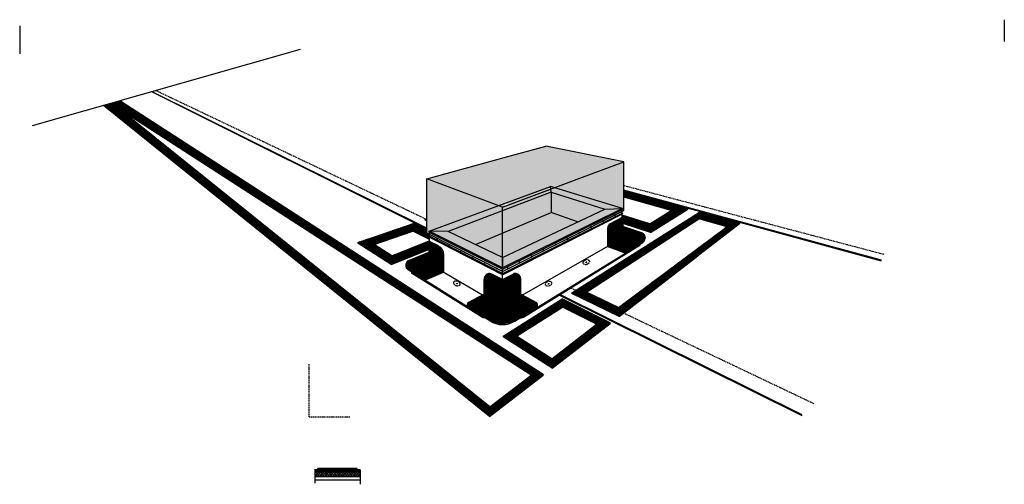
# Model space of a CAD drawing. Units: inches. Extents: x -58 to 147, y -13 to 84.
import ezdxf

# ---------------------------------------------------------------- set-up
doc = ezdxf.new("R2010")
doc.units = ezdxf.units.IN
doc.header["$MEASUREMENT"] = 0
doc.linetypes.add('HIDDEN', pattern=[0.375, 0.25, -0.125])
doc.layers.get('Defpoints').update_dxf_attribs({"color": 248})
for name, color, linetype in [('hidden', 250, 'HIDDEN'), ('object', 7, 'Continuous'), ('texture', 252, 'Continuous')]:
    doc.layers.add(name, color=color, linetype=linetype)
pattern_1 = [(45, (-90.46411, 26.20323), (-0.08838835, 0.08838835), [])]

msp = doc.modelspace()

# ---------------------------------------------------------------- hatches: boundary and pattern name
h = msp.add_hatch()
h.set_pattern_fill('ANSI31', color=256, style=0)
h.set_pattern_definition(pattern_1)
h.paths.add_polyline_path([(3.94, -9.65), (5.44, -9.65), (5.44, -9.52), (3.94, -9.52)])
h = msp.add_hatch()
h.set_pattern_fill('ANSI31', color=256, style=0)
h.set_pattern_definition(pattern_1)
h.paths.add_polyline_path([(12.28, -9.65), (10.78, -9.65), (10.78, -9.52), (12.28, -9.52)])
at = {"layer": 'object'}
h = msp.add_hatch(dxfattribs=at)
h.set_pattern_fill('ANSI31', color=9, scale=1.56)
h.paths.add_polyline_path([(-37.39, 67.32), (-40.76, 66.36), (39.85, 1.61), (51.07, 10.24)])
h.paths.add_polyline_path([(-37.15, 65.38), (48.56, 10.07), (39.95, 3.45)], flags=16)
h = msp.add_hatch(dxfattribs=at)
h.set_pattern_fill('ANSI31', color=9, scale=1.56)
h.paths.add_polyline_path([(81.29, 44.87), (67.95, 48.53), (67.95, 47.26), (77.82, 44.46), (73.35, 41.65), (67.57, 43.47), (67.57, 43.11), (67.65, 43.09, -0.303334), (67.72, 43), (67.72, 41.86), (73.5, 39.97)])
h.paths.add_polyline_path([(83.73, 44.09), (57.87, 27.77), (67.76, 23.07), (92.12, 41.79)])
h.paths.add_polyline_path([(89.42, 41.08), (66.8, 24.22), (60.15, 27.43), (83.62, 42.72)], flags=16)
h.paths.add_polyline_path([(55.06, 25.99), (42.74, 18.22), (52.93, 11.67), (65.04, 20.98)])
h.paths.add_polyline_path([(62.23, 20.71), (52.85, 13.5), (45.53, 18.2), (55.14, 24.27)], flags=16)
h.paths.add_polyline_path([(57.87, 27.77), (57.07, 27.26), (66.98, 22.47), (67.76, 23.07)])
h.paths.add_polyline_path([(23.86, 40.16), (27.35, 38.41), (27.35, 38.87), (27.27, 38.91), (27.35, 39.07), (27.35, 39.4), (26.77, 39.7), (26.77, 40.38), (23.97, 41.78), (12.35, 37.78), (19.29, 33.32), (27.2, 36.48), (27.2, 38, -0.293825), (27.27, 38.12), (19.45, 35), (15.77, 37.37)])
at = {"layer": 'texture'}
h = msp.add_hatch(dxfattribs=at)
h.set_pattern_fill('AR-SAND', color=256, scale=0.25)
h.paths.add_polyline_path([(67.95, 54.64), (51.64, 57.92), (26.77, 51.08), (41.73, 45.47), (43.11, 45.97), (43.92, 45.68)])
h.paths.add_polyline_path([(26.77, 51.08), (26.77, 39.7), (27.35, 39.4), (27.35, 39.84), (27.28, 39.88), (27.28, 40.15), (41.73, 45.47)])
h.paths.add_polyline_path([(67.95, 54.64), (43.92, 45.68), (58.45, 40.37), (58.45, 40.09), (58.39, 40.06), (58.39, 39.69), (67.95, 44.48)])
h.paths.add_polyline_path([(43.92, 45.68), (43.13, 45.38), (43.16, 44.61), (54.5, 40.32), (58.45, 40.37)])
h.paths.add_polyline_path([(43.13, 45.38), (42.54, 45.16), (42.54, 44.37), (43.16, 44.61)])
h.paths.add_polyline_path([(43.11, 45.97), (41.73, 45.47), (42.54, 45.16), (43.13, 45.38)])
h.paths.add_polyline_path([(42.54, 45.16), (41.73, 45.47), (27.28, 40.15), (31.24, 40.07), (42.54, 44.37)])
h.paths.add_polyline_path([(31.24, 40.07), (27.28, 40.15), (42.54, 32.51), (42.54, 34.66)])
h.paths.add_polyline_path([(42.54, 39.71), (36.96, 37.33), (42.54, 34.66)], flags=17)
h.paths.add_polyline_path([(42.54, 39.71), (42.54, 44.37), (31.24, 40.07), (36.96, 37.33)])
h.paths.add_polyline_path([(43.16, 44.61), (43.12, 39.96), (48.72, 37.58), (54.5, 40.32)])
h.paths.add_polyline_path([(43.16, 44.61), (42.54, 44.37), (42.54, 39.71), (43.12, 39.96)])
h.paths.add_polyline_path([(43.12, 39.96), (42.54, 39.71), (42.54, 34.66), (48.72, 37.58)], flags=17)
h.paths.add_polyline_path([(58.45, 40.37), (54.5, 40.32), (48.72, 37.58), (42.54, 34.66), (42.54, 32.51)], flags=17)
edge = h.paths.add_edge_path()
edge.add_ellipse((28.92, 38.53), major_axis=(0, -0.0895), ratio=0.651415, start_angle=131.4104, end_angle=192.2468, ccw=False)
edge.add_line((28.97, 38.59), (31.37, 37.38))
edge.add_ellipse((31.4, 37.29), major_axis=(0, -0.0895), ratio=0.615148, start_angle=178.469, end_angle=201.4848)
edge.add_ellipse((31.4, 37.29), major_axis=(0, -0.0895), ratio=0.615148, start_angle=124.0729, end_angle=178.469)
edge.add_ellipse((31.42, 37.3), major_axis=(0, -0.0895), ratio=0.651415, start_angle=108.0557, end_angle=201.2589, ccw=False)
edge.add_line((31.47, 37.33), (33.85, 36.13))
edge.add_ellipse((33.89, 36.06), major_axis=(0, -0.0895), ratio=0.615148, start_angle=178.469, end_angle=222.2773, ccw=False)
edge.add_ellipse((33.89, 36.06), major_axis=(0, -0.0895), ratio=0.615148, start_angle=103.2804, end_angle=178.469)
edge.add_ellipse((33.91, 36.07), major_axis=(0, -0.0895), ratio=0.651415, start_angle=90.4687, end_angle=201.2589, ccw=False)
edge.add_line((33.97, 36.07), (36.34, 34.87))
edge.add_ellipse((36.39, 34.83), major_axis=(0, -0.0895), ratio=0.615148, start_angle=178.469, end_angle=239.2016, ccw=False)
edge.add_ellipse((36.39, 34.83), major_axis=(0, -0.0895), ratio=0.615148, start_angle=86.3561, end_angle=178.469)
edge.add_ellipse((36.41, 34.83), major_axis=(0, -0.0895), ratio=0.651415, start_angle=74.5946, end_angle=201.2589, ccw=False)
edge.add_line((36.46, 34.81), (38.83, 33.62))
edge.add_ellipse((38.88, 33.6), major_axis=(0, -0.0895), ratio=0.615148, start_angle=178.469, end_angle=254.9594, ccw=False)
edge.add_ellipse((38.9, 33.6), major_axis=(0, -0.0895), ratio=0.651415, start_angle=58.937, end_angle=201.2589, ccw=False)
edge.add_line((38.95, 33.56), (41.32, 32.36))
edge.add_ellipse((41.37, 32.37), major_axis=(0, -0.0895), ratio=0.615148, start_angle=178.469, end_angle=270.8895, ccw=False)
edge.add_ellipse((41.4, 32.37), major_axis=(0, -0.0895), ratio=0.651415, start_angle=42.1936, end_angle=201.2589, ccw=False)
edge.add_line((41.44, 32.31), (42.54, 31.75))
edge.add_line((42.54, 31.75), (42.54, 32.19))
edge.add_line((42.54, 32.19), (27.35, 39.84))
edge.add_line((27.35, 39.84), (27.35, 39.4))
edge.add_line((27.35, 39.4), (28.91, 38.62))
h.paths.add_polyline_path([(27.28, 40.15), (27.28, 39.88), (42.54, 32.19), (42.54, 32.51)])
edge = h.paths.add_edge_path()
edge.add_ellipse((46.17, 33.6), major_axis=(0, -0.0895), ratio=0.651415, start_angle=158.7411, end_angle=307.888, ccw=False)
edge.add_ellipse((46.19, 33.6), major_axis=(0, -0.0895), ratio=0.615148, start_angle=98.1967, end_angle=181.531, ccw=False)
edge.add_line((46.25, 33.61), (48.61, 34.79))
edge.add_ellipse((48.67, 34.83), major_axis=(0, -0.0895), ratio=0.651415, start_angle=158.7411, end_angle=296.5231, ccw=False)
edge.add_ellipse((48.69, 34.83), major_axis=(0, -0.0895), ratio=0.615148, start_angle=109.2937, end_angle=181.531, ccw=False)
edge.add_line((48.74, 34.86), (51.1, 36.04))
edge.add_ellipse((51.16, 36.07), major_axis=(0, -0.0895), ratio=0.651415, start_angle=158.7411, end_angle=285.4889, ccw=False)
edge.add_ellipse((51.18, 36.06), major_axis=(0, -0.0895), ratio=0.615148, start_angle=120.4741, end_angle=181.531, ccw=False)
edge.add_line((51.23, 36.11), (53.6, 37.29))
edge.add_ellipse((53.65, 37.3), major_axis=(0, -0.0895), ratio=0.651415, start_angle=158.7411, end_angle=274.3564, ccw=False)
edge.add_ellipse((53.68, 37.29), major_axis=(0, -0.0895), ratio=0.615148, start_angle=132.2077, end_angle=181.531, ccw=False)
edge.add_line((53.72, 37.35), (56.07, 38.53))
edge.add_ellipse((56.13, 38.54), major_axis=(0, -0.0895), ratio=0.651415, start_angle=158.7411, end_angle=273.9203, ccw=False)
edge.add_ellipse((56.15, 38.53), major_axis=(0, -0.0895), ratio=0.615148, start_angle=132.6784, end_angle=181.531, ccw=False)
edge.add_line((56.19, 38.59), (58.39, 39.69))
edge.add_line((58.39, 39.69), (58.39, 40.06))
edge.add_line((58.39, 40.06), (42.54, 32.19))
edge.add_line((42.54, 32.19), (42.54, 31.75))
edge.add_line((42.54, 31.75), (43.64, 32.3))
edge.add_ellipse((43.68, 32.37), major_axis=(0, -0.0895), ratio=0.651415, start_angle=158.7411, end_angle=320.1475, ccw=False)
edge.add_ellipse((43.7, 32.37), major_axis=(0, -0.0895), ratio=0.615148, start_angle=86.7453, end_angle=181.531, ccw=False)
edge.add_line((43.75, 32.36), (46.12, 33.55))
h.paths.add_polyline_path([(58.39, 40.06), (58.45, 40.09), (58.45, 40.37), (42.54, 32.51), (42.54, 32.19)])
h = msp.add_hatch(dxfattribs=at)
h.set_pattern_fill('ANSI36', color=256, scale=0.3)
h.paths.add_polyline_path([(67.72, 43, 0.303334), (67.65, 43.09), (67.57, 43.11), (67.57, 42.99), (67.57, 42.85), (67.66, 42.9, 0.25702), (67.72, 42.98)])
h.paths.add_polyline_path([(67.57, 42.85), (67.57, 42.99), (65.09, 41.71, 0.280409), (64.55, 40.82), (64.55, 36.99), (64.75, 37.11), (64.75, 40.78, -0.280038), (65.29, 41.67)])
h.paths.add_polyline_path([(64.82, 36.96, -0.295693), (64.75, 37.07), (64.75, 37.11), (64.55, 36.99), (64.55, 36.96, 0.295693), (64.62, 36.85), (68.17, 35.53), (68.17, 35.71)], flags=17)
h.paths.add_polyline_path([(71.25, 37.42), (71.06, 37.48), (68.17, 35.71), (68.17, 35.53)])
h.paths.add_polyline_path([(71.88, 37.81, 0.259811), (72.36, 38.66), (72.36, 38.83, -0.260912), (71.88, 37.98), (71.06, 37.48), (71.25, 37.42)])
h.paths.add_polyline_path([(71.25, 37.24), (71.25, 37.42), (68.17, 35.53), (49.68, 24.15), (46.29, 22.08, 0.146769), (46.93, 22.22)])
h.paths.add_polyline_path([(35.46, 24.18), (23.56, 31.64), (23.56, 31.41), (38.17, 22.26, 0.162755), (38.78, 22.11)])
h.paths.add_polyline_path([(30.18, 31.61), (29.98, 31.72), (26.35, 30.09), (26.35, 29.89)])
h.paths.add_polyline_path([(23.75, 31.72), (23.56, 31.64), (26.35, 29.89), (26.35, 30.09)])
h.paths.add_polyline_path([(22.85, 32.28, -0.231921), (22.39, 33.03, 0.283246), (22.85, 32.08), (23.56, 31.64), (23.75, 31.72)])
h.paths.add_polyline_path([(30.29, 35.27, 0.280409), (29.21, 37.05), (27.35, 38.01), (27.35, 37.86), (29.01, 37, -0.280409), (30.09, 35.22), (30.09, 31.85, -0.295693), (30.02, 31.74), (29.98, 31.72), (30.18, 31.61), (30.22, 31.62, 0.295693), (30.29, 31.74)])
h.paths.add_polyline_path([(27.35, 38.15), (27.28, 38.13, 0.287688), (27.2, 38.02), (27.2, 38, 0.257403), (27.27, 37.9), (27.35, 37.86), (27.35, 38.01)])
h = msp.add_hatch(dxfattribs=at)
h.set_pattern_fill('ANSI31', color=256, scale=0.75)
h.paths.add_polyline_path([(71.06, 37.48), (67.57, 38.71), (64.75, 37.11), (64.75, 37.07, 0.295693), (64.82, 36.96), (68.17, 35.71)])
edge = h.paths.add_edge_path(flags=0)
edge.add_ellipse((67.12, 37.73), major_axis=(0.493, 0.239), ratio=0.726299, start_angle=0, end_angle=360)
h.paths.add_polyline_path([(67.04, 37.73, -1), (67.2, 37.73, -1)], flags=0)
edge = h.paths.add_edge_path(flags=0)
edge.add_ellipse((67.12, 37.73), major_axis=(0.493, 0.239), ratio=0.726299, start_angle=0, end_angle=360)
h.paths.add_polyline_path([(67.72, 40.93), (67.72, 38.8), (70.07, 40.14)], flags=17)
h.paths.add_polyline_path([(71.67, 39.61), (70.07, 40.14), (70.07, 39.97), (67.76, 38.65), (71.06, 37.48), (71.88, 37.98, 0.237201), (72.35, 38.75, 0.299903)])
h.paths.add_polyline_path([(67.76, 38.65), (67.57, 38.71), (64.76, 37.11, 0.413597), (64.84, 36.95), (68.17, 35.71), (71.06, 37.48)], flags=0)
edge = h.paths.add_edge_path(flags=0)
edge.add_ellipse((67.12, 37.73), major_axis=(0.493, 0.239), ratio=0.726299, start_angle=0, end_angle=360)
h.paths.add_polyline_path([(67.04, 37.73, -1), (67.2, 37.73, -1)], flags=16)
h.paths.add_polyline_path([(67.57, 42.85), (65.29, 41.67, 0.280038), (64.75, 40.78), (64.75, 37.11), (67.57, 38.71)])
h.paths.add_polyline_path([(67.72, 40.93), (67.72, 42.98, -0.25702), (67.66, 42.9), (67.57, 42.85), (67.57, 38.71), (67.72, 38.8)])
h.paths.add_polyline_path([(67.76, 38.65), (67.57, 38.71), (64.76, 37.11, 0.377178), (64.82, 36.96), (68.17, 35.71), (71.06, 37.48)], flags=16)
h.paths.add_polyline_path([(70.07, 39.97), (70.07, 40.14), (67.72, 38.8), (67.72, 38.66), (67.76, 38.65)])
h.paths.add_polyline_path([(67.72, 41.1), (67.72, 40.93), (71.67, 39.61, -0.299903), (72.35, 38.75, 0.347876), (71.67, 39.78)])
h.paths.add_polyline_path([(71.06, 37.48), (67.76, 38.65), (67.72, 38.66), (67.57, 38.71), (64.76, 37.11, 0.377178), (64.82, 36.96), (68.17, 35.71)], flags=17)
h = msp.add_hatch(dxfattribs=at)
h.set_pattern_fill('ANSI31', color=256, scale=0.75)
h.paths.add_polyline_path([(27.2, 33.32), (24.92, 34.63), (27.2, 35.55)], flags=16)
h.paths.add_polyline_path([(29.01, 37), (27.35, 37.86), (27.35, 33.23), (29.98, 31.72), (30.02, 31.74, 0.295693), (30.09, 31.85), (30.09, 35.22, 0.280409)])
h.paths.add_polyline_path([(27.35, 37.86), (27.27, 37.9, -0.257403), (27.2, 38), (27.2, 33.32), (27.33, 33.24), (27.35, 33.25)])
h.paths.add_polyline_path([(27.2, 35.55), (24.92, 34.63), (27.2, 33.32)], flags=17)
h.paths.add_polyline_path([(24.92, 34.44), (24.92, 34.63), (23.01, 33.86, 0.280314), (22.39, 33.03, 0.231921), (22.85, 32.28), (23.75, 31.72), (27.14, 33.16)])
h.paths.add_polyline_path([(24.92, 34.63), (24.92, 34.44), (27.14, 33.16), (27.33, 33.24), (27.2, 33.32)])
h.paths.add_polyline_path([(27.35, 33.23), (27.33, 33.24), (27.14, 33.16), (23.75, 31.72), (26.35, 30.09), (29.98, 31.72)])
h.paths.add_polyline_path([(27.67, 32.28, -1), (27.83, 32.28, -1)], flags=16)
h.paths.add_polyline_path([(22.39, 33.03, -0.333446), (23.01, 34.05), (27.2, 35.75), (27.2, 33.32), (24.92, 34.63), (23.01, 33.86, 0.280314)])
h = msp.add_hatch(dxfattribs=at)
h.set_pattern_fill('ANSI36', color=256, scale=0.3)
h.set_pattern_definition([(45, (-126.62881, -113.517314), (0.019887378, 0.072920387), [0.09375, -0.01875, 0, -0.01875])])
h.paths.add_polyline_path([(44.92, 31.07, -0.361342), (46.22, 30.74, 0.419835), (44.82, 31.2), (42.54, 30.05), (40.33, 31.19, 0.416461), (38.92, 30.73, -0.360411), (40.23, 31.05), (42.54, 29.85)])
h.paths.add_polyline_path([(35.46, 24.41, -0.250328), (35.22, 24.82), (35.22, 24.6, 0.259369), (35.46, 24.18), (38.17, 22.49, 0.160699), (38.78, 22.35)])
h.paths.add_polyline_path([(38.78, 22.35, -0.160699), (38.17, 22.49), (38.78, 22.11, 0.070797), (39.05, 22.18)])
h.paths.add_polyline_path([(39.05, 22.18, -0.070797), (38.78, 22.11), (39.92, 21.4, 0.283494), (45.17, 21.39), (46.29, 22.08, -0.070034), (46.02, 22.15), (45.16, 21.62, -0.283091), (39.92, 21.64)])
h.paths.add_polyline_path([(46.78, 22.38, -0.126776), (46.29, 22.31), (46.02, 22.15, 0.070034), (46.29, 22.08)])
h.paths.add_polyline_path([(49.68, 24.15, 0.261147), (49.92, 24.58), (49.92, 24.79, -0.230636), (49.72, 24.4), (46.29, 22.31, 0.126776), (46.78, 22.38)])
h = msp.add_hatch(dxfattribs=at)
h.set_pattern_fill('ANSI31', color=256, scale=0.75)
h.set_pattern_definition([(45, (-126.62881, -113.51731), (-0.06629126, 0.06629126), [])])
h.paths.add_polyline_path([(46.02, 22.15, -0.034072), (45.9, 22.21), (42.54, 24.21), (39.21, 22.25, -0.043371), (39.05, 22.18), (39.92, 21.64, 0.283091), (45.16, 21.62)])
h.paths.add_polyline_path([(42.54, 24.43), (42.54, 24.43), (42.54, 24.21), (45.9, 22.21, 0.034072), (46.02, 22.15), (46.29, 22.31, -0.103245), (45.9, 22.44)])
h.paths.add_polyline_path([(42.54, 24.21), (42.54, 24.43), (39.21, 22.48, -0.113918), (38.78, 22.35), (39.05, 22.18, 0.043371), (39.21, 22.25)])
h.paths.add_polyline_path([(42.54, 24.43), (38.42, 26.82), (35.49, 25.28, 0.269162), (35.22, 24.85), (35.22, 24.82, 0.250328), (35.46, 24.41), (38.78, 22.35, 0.113918), (39.21, 22.48)])
edge = h.paths.add_edge_path(flags=16)
edge.add_ellipse((39.9, 25.2), major_axis=(0.581, -0.349), ratio=0.726299, start_angle=0, end_angle=360)
h.paths.add_polyline_path([(39.82, 25.2, -1), (39.97, 25.2, -1)], flags=0)
h.paths.add_polyline_path([(49.72, 24.4, 0.230636), (49.92, 24.79), (49.92, 24.82, 0.269244), (49.66, 25.24), (46.71, 26.81), (42.54, 24.43), (42.54, 24.43), (45.9, 22.44, 0.103245), (46.29, 22.31)])
edge = h.paths.add_edge_path(flags=16)
edge.add_ellipse((45.18, 25.2), major_axis=(0.61, 0.296), ratio=0.726299, start_angle=0, end_angle=360)
h.paths.add_polyline_path([(45.1, 25.2, -1), (45.26, 25.2, -1)], flags=0)
edge = h.paths.add_edge_path(flags=16)
edge.add_ellipse((45.18, 25.2), major_axis=(0.61, 0.296), ratio=0.726299, start_angle=0, end_angle=360)
edge = h.paths.add_edge_path(flags=16)
edge.add_ellipse((39.9, 25.2), major_axis=(0.581, -0.349), ratio=0.726299, start_angle=0, end_angle=360)
h.paths.add_polyline_path([(42.54, 29.85), (40.23, 31.05, 0.564608), (38.72, 30.07), (38.72, 26.97), (38.42, 26.82), (42.54, 24.43), (42.54, 24.43)])
h.paths.add_polyline_path([(46.42, 30.08, 0.562503), (44.92, 31.07), (42.54, 29.85), (42.54, 24.43), (46.71, 26.81), (46.42, 26.97)])
h = msp.add_hatch(dxfattribs=at)
h.set_pattern_fill('ANSI36', color=256, scale=0.3)
h.set_pattern_definition([(45, (-13.13405, -16.338156), (0.01988738, 0.072920387), [0.09375, -0.01875, 0, -0.01875])])
h.paths.add_polyline_path([(12.85, -9.81), (12.85, -9.66), (3.37, -9.66), (3.37, -9.81)])
h = msp.add_hatch(dxfattribs=at)
h.set_pattern_fill('AR-SAND', color=256, scale=0.125, style=0)
h.set_pattern_definition([(37.5, (19.28507, -29.03018), (-0.0078742, 0.240853), [0, -0.19, 0, -0.2125, 0, -0.203125]), (7.5, (19.28507, -29.03018), (0.221222, 0.3527683), [0, -0.1025, 0, -0.17125, 0, -0.065625]), (327.5, (19.13132, -29.03018), (0.3892677, 0.0007074), [0, -0.0625, 0, -0.225, 0, -0.29375]), (317.5, (19.1313, -29.03018), (0.375766, 0.1097094), [0, -0.03125, 0, -0.1475, 0, -0.16875])])
h.paths.add_polyline_path([(8.31, -9.9), (8.17, -9.9), (8.17, -10.15), (8.31, -10.15)])
h.paths.add_polyline_path([(12.85, -9.97), (12.22, -9.9), (8.31, -9.9), (8.31, -9.92), (8.34, -9.92), (8.31, -9.93), (8.31, -9.96), (8.31, -9.98), (8.34, -9.99), (8.31, -9.99), (8.31, -10.05), (8.34, -10.05), (8.31, -10.06), (8.31, -10.11), (8.34, -10.11), (8.31, -10.12), (8.31, -10.15), (12.85, -10.15)])
h.paths.add_polyline_path([(12.85, -9.9), (12.22, -9.9), (12.85, -9.97)], flags=17)
h.paths.add_polyline_path([(3.37, -9.9), (3.37, -10.15), (8.17, -10.15), (8.17, -10.11), (8.14, -10.1), (8.17, -10.1), (8.17, -10.04), (8.14, -10.04), (8.17, -10.03), (8.17, -9.98), (8.14, -9.98), (8.17, -9.97), (8.17, -9.92), (8.14, -9.91), (8.17, -9.91), (8.17, -9.9)])
h = msp.add_hatch(dxfattribs=at)
h.set_pattern_fill('ANSI37', color=256, scale=3)
h.set_pattern_definition([(45, (-13.13405, -16.33816), (-0.265165, 0.265165), []), (135, (-13.13405, -16.33816), (-0.265165, -0.265165), [])])
h.paths.add_polyline_path([(3.37, -10.15), (3.37, -11.15), (12.85, -11.15), (12.85, -10.15)])
h = msp.add_hatch(dxfattribs=at)
h.set_pattern_fill('ANSI37', color=256, scale=0.5)
h.set_pattern_definition([(45, (-13.13405, -16.338156), (-0.04419417, 0.04419417), []), (135, (-13.13405, -16.338156), (-0.04419417, -0.04419417), [])])
h.paths.add_polyline_path([(12.24, -9.36), (3.97, -9.36), (3.97, -9.52), (12.24, -9.52)])

# ---------------------------------------------------------------- linework, layer by layer
for p, q in [((46.93, 22.22), (71.25, 37.24)), ((38.72, 26.97), (35.49, 25.28)), ((46.42, 26.97), (49.66, 25.24)), ((12.85, -10.15), (3.37, -10.15)), ((12.85, -11.82), (3.37, -11.82))]:
    msp.add_line(p, q)
at = {"layer": 'Defpoints', "linetype": 'HIDDEN'}
for q in [(2.21, 12.38), (10.71, 1.38)]:
    msp.add_line((2.21, 1.38), q, dxfattribs=at)
at = {"layer": 'hidden'}
for p, q in [((26.77, 42.55), (-29.84, 69.47)), ((122.32, 35.25), (67.95, 49.62)), ((67.57, 42.99), (67.57, 38.71)), ((64.55, 36.99), (70.07, 40.14)), ((71.67, 39.61), (67.72, 40.93)), ((67.76, 38.65), (70.07, 39.97)), ((70.07, 40.14), (70.07, 39.97)), ((27.35, 38.01), (27.35, 33.24)), ((67.57, 38.71), (71.25, 37.42)), ((23.01, 33.86), (27.2, 35.55)), ((23.56, 31.64), (27.35, 33.25)), ((30.18, 31.61), (24.92, 34.63)), ((24.92, 34.63), (24.92, 34.44)), ((27.14, 33.16), (24.92, 34.44)), ((38.42, 26.82), (42.54, 24.43)), ((46.71, 26.81), (42.54, 24.43)), ((107.68, 4.09), (56.76, 28.3)), ((39.19, 22.47), (42.54, 24.43)), ((39.19, 22.24), (42.54, 24.21)), ((45.9, 22.44), (42.54, 24.43)), ((42.54, 24.21), (42.54, 24.43)), ((45.9, 22.21), (42.54, 24.21))]:
    msp.add_line(p, q, dxfattribs=at)
for centre in [(67.12, 37.73), (60.08, 33.68), (27.75, 32.28), (33.03, 29.23), (52.19, 29.18), (39.9, 25.2), (45.18, 25.2)]:
    msp.add_circle(centre, 0.0784, dxfattribs=at)
for centre, start, end in [((71.36, 38.66), 4.8331, 71.6097), ((23.38, 32.93), 112.0021, 174.6377), ((38.7, 23.34), 237.9314, 299.713), ((38.69, 23.11), 274.908, 299.8167), ((46.4, 23.3), 239.8505, 301.6161), ((46.4, 23.07), 239.746, 263.5763)]:
    msp.add_arc(centre, 1, start, end, dxfattribs=at)
for centre, major_axis in [((67.12, 37.73), (0.493, 0.239)), ((60.08, 33.68), (0.61, 0.296)), ((27.75, 32.28), (0.581, -0.349)), ((33.03, 29.23), (0.581, -0.349)), ((52.19, 29.18), (0.61, 0.296)), ((39.9, 25.2), (0.581, -0.349)), ((45.18, 25.2), (0.61, 0.296))]:
    msp.add_ellipse(centre, major_axis=major_axis, ratio=0.726299, dxfattribs=at)
at = {"layer": 'object'}
for p, q in [((-58.29, 82.99), (-58.29, 77.13)), ((147.41, 84.28), (147.41, 79.74)), ((0.32, 78.05), (-55.68, 62.12)), ((26.77, 40.53), (-30.7, 69.22)), ((26.77, 40.75), (-30.61, 69.25)), ((39.85, 1.48), (-40.79, 66.35)), ((39.85, 1.61), (-40.76, 66.36)), ((51.07, 10.24), (-37.39, 67.32)), ((42.89, 55.52), (51.64, 57.92)), ((67.95, 54.64), (51.64, 57.92)), ((26.77, 51.08), (42.89, 55.52)), ((58.75, 51.21), (67.95, 54.64)), ((67.95, 44.48), (67.95, 54.64)), ((42.54, 45.16), (26.77, 51.08)), ((26.77, 39.7), (26.77, 51.08)), ((42.54, 45.16), (58.75, 51.21)), ((121.72, 34.08), (67.95, 48.69)), ((121.72, 33.87), (67.95, 48.54)), ((81.29, 44.87), (67.95, 48.53)), ((42.54, 31.75), (42.54, 45.16)), ((42.54, 31.75), (67.95, 44.48)), ((42.54, 31.28), (67.57, 43.93)), ((42.54, 31.05), (67.64, 43.79)), ((57.07, 27.26), (83.73, 44.09)), ((67.57, 43.93), (67.57, 44.29)), ((67.57, 43.93), (67.64, 43.79)), ((67.57, 42.99), (67.57, 43.75)), ((73.5, 39.97), (81.29, 44.87)), ((73.5, 39.86), (81.29, 44.76)), ((81.29, 44.87), (81.29, 44.76)), ((92.12, 41.79), (83.73, 44.09)), ((12.35, 37.78), (23.97, 41.78)), ((26.77, 40.38), (23.97, 41.78)), ((26.35, 42.6), (26.77, 42.74)), ((26.35, 42.6), (26.35, 42.49)), ((26.77, 42.4), (26.35, 42.6)), ((26.77, 42.29), (26.35, 42.49)), ((67.57, 42.99), (65.09, 41.71)), ((65.29, 41.67), (67.66, 42.9)), ((65.7, 42.03), (67.57, 42.99)), ((66.98, 22.47), (92.12, 41.79)), ((92.12, 41.71), (66.98, 22.35)), ((67.65, 43.09), (67.57, 43.11)), ((67.72, 43), (67.72, 38.62)), ((73.5, 39.97), (67.72, 41.86)), ((73.5, 39.86), (67.72, 41.75)), ((92.12, 41.79), (92.12, 41.71)), ((42.54, 31.75), (26.77, 39.7)), ((27.35, 39.07), (27.35, 39.4)), ((64.55, 36.96), (64.55, 40.82)), ((64.75, 37.07), (64.75, 40.78)), ((71.67, 39.78), (67.72, 41.1)), ((73.5, 39.86), (73.5, 39.97)), ((19.29, 33.32), (12.35, 37.78)), ((12.35, 37.78), (12.35, 37.65)), ((19.29, 33.19), (12.35, 37.65)), ((27.2, 38.02), (27.2, 33.33)), ((27.35, 39.07), (27.27, 38.91)), ((42.54, 31.05), (27.27, 38.91)), ((42.54, 31.28), (27.35, 39.07)), ((27.35, 38.01), (27.35, 38.87)), ((29.21, 37.05), (27.35, 38.01)), ((49.68, 24.15), (71.88, 37.81)), ((68.17, 35.71), (71.88, 37.98)), ((71.25, 37.42), (71.25, 37.24)), ((72.36, 38.83), (72.36, 38.66)), ((19.29, 33.32), (27.2, 36.48)), ((19.29, 33.19), (27.2, 36.34)), ((23.01, 34.05), (27.2, 35.75)), ((30.09, 31.85), (30.09, 35.27)), ((30.29, 31.74), (30.29, 35.27)), ((46.71, 26.81), (64.55, 36.99)), ((68.17, 35.53), (64.62, 36.85)), ((68.17, 35.71), (64.82, 36.96)), ((66.98, 22.47), (83.37, 35.06)), ((66.98, 22.35), (83.37, 34.97)), ((68.17, 35.71), (68.17, 35.53)), ((19.29, 33.32), (19.29, 33.19)), ((42.54, 34.66), (42.54, 32.51)), ((22.85, 32.28), (26.35, 30.09)), ((26.35, 29.89), (22.85, 32.08)), ((35.46, 24.18), (23.56, 31.64)), ((23.56, 31.64), (23.56, 31.41)), ((38.16, 22.26), (23.56, 31.41)), ((26.35, 30.09), (30.02, 31.74)), ((26.35, 29.89), (30.22, 31.62)), ((38.42, 26.82), (30.18, 31.61)), ((42.54, 29.85), (40.23, 31.05)), ((42.54, 30.05), (40.33, 31.19)), ((42.54, 30.05), (42.54, 32.51)), ((42.54, 30.05), (44.82, 31.2)), ((42.54, 29.85), (44.92, 31.07)), ((26.35, 30.09), (26.35, 29.89)), ((38.72, 26.97), (38.72, 30.07)), ((42.54, 29.85), (42.54, 24.43)), ((46.42, 26.97), (46.42, 30.08)), ((105.2, 1.58), (54.38, 26.82)), ((105.2, 1.8), (54.57, 26.94)), ((66.98, 22.47), (57.07, 27.26)), ((57.07, 27.26), (57.07, 27.15)), ((66.98, 22.35), (57.07, 27.15)), ((35.22, 24.85), (35.22, 24.6)), ((42.74, 18.22), (55.06, 25.99)), ((49.92, 24.58), (49.92, 24.82)), ((65.04, 20.98), (55.06, 25.99)), ((39.92, 21.64), (35.46, 24.41)), ((39.92, 21.4), (35.46, 24.18)), ((49.72, 24.4), (45.16, 21.62)), ((45.17, 21.39), (49.68, 24.15)), ((38.64, 22.2), (38.63, 22.2)), ((52.93, 11.67), (65.04, 20.98)), ((52.93, 11.53), (65.04, 20.86)), ((65.04, 20.98), (65.04, 20.86)), ((66.98, 22.35), (66.98, 22.47)), ((66.98, 22.35), (66.98, 22.47)), ((52.93, 11.67), (42.74, 18.22)), ((42.74, 18.22), (42.74, 18.08)), ((52.93, 11.53), (42.74, 18.08)), ((52.93, 11.67), (52.93, 11.53)), ((39.85, 1.61), (51.07, 10.24)), ((39.85, 1.48), (51.07, 10.1)), ((51.07, 10.24), (51.07, 10.1)), ((39.85, 1.61), (39.85, 1.48)), ((3.37, -9.5), (3.37, -12.48)), ((12.85, -9.66), (3.37, -9.66)), ((12.85, -9.81), (3.37, -9.81)), ((12.85, -9.9), (3.37, -9.9)), ((12.24, -9.36), (3.97, -9.36)), ((3.97, -9.52), (3.97, -9.36)), ((12.24, -9.52), (3.97, -9.52)), ((12.24, -9.52), (12.24, -9.36)), ((12.85, -9.66), (12.85, -12.68)), ((12.85, -11.15), (3.37, -11.15))]:
    msp.add_line(p, q, dxfattribs=at)
msp.add_lwpolyline([(30.09, 35.22, 0.280409), (29.01, 37), (27.27, 37.9, -0.647019), (27.28, 38.13), (27.35, 38.15)], format="xyb", dxfattribs=at)
for centre, radius, start, end in [((65.55, 40.82), 1, 117.3441, 180), ((65.75, 40.78), 1, 117.423, 180), ((67.62, 42.99), 0.1, 297.423, 72.4178), ((71.36, 38.83), 1, 301.5075, 71.6097), ((28.29, 35.27), 2, 0, 62.6559), ((64.88, 37.07), 0.125, 180, 245.8902), ((71.36, 38.66), 1, 301.6029, 359.8592), ((64.67, 36.96), 0.125, 180, 245.8902), ((23.38, 33.13), 1, 112.0021, 237.9941), ((23.38, 32.93), 1, 174.6377, 237.896), ((29.97, 31.85), 0.125, 294.1098, 0), ((30.17, 31.74), 0.125, 294.1098, 0), ((39.77, 30.1), 1.05, 64.1815, 181.9792), ((39.85, 30.26), 1.04, 62.4987, 153.3235), ((45.29, 30.28), 1.04, 26.091, 117.1886), ((45.37, 30.12), 1.05, 358.0607, 115.4922), ((35.72, 24.84), 0.5, 117.6429, 238.1613), ((49.42, 24.8), 0.5, 306.488, 61.9403), ((35.72, 24.6), 0.5, 180, 238.1613), ((49.42, 24.58), 0.5, 301.3866, 0.1008), ((38.69, 23.1), 0.994, 237.8068, 275.0327), ((42.56, 25.89), 5, 238.1613, 301.3866), ((42.56, 25.65), 5, 238.1613, 301.4722), ((46.37, 23.21), 1.14, 265.9506, 299.3492)]:
    msp.add_arc(centre, radius, start, end, dxfattribs=at)
for centre in [(66.02, 43.49), (63.54, 42.25), (58.6, 39.77), (61.07, 41.01), (53.65, 37.3), (56.13, 38.54), (51.16, 36.07), (46.17, 33.6), (48.67, 34.83), (43.68, 32.37)]:
    msp.add_ellipse(centre, major_axis=(0, -0.0895), ratio=0.651415, start_param=2.764675, end_param=6.346615, dxfattribs=at)
for centre in [(66.04, 43.48), (63.57, 42.24), (58.62, 39.77), (61.09, 41), (53.68, 37.29), (56.15, 38.53), (51.18, 36.06), (46.19, 33.6), (48.69, 34.83), (43.7, 32.37)]:
    msp.add_ellipse(centre, major_axis=(0, -0.0895), ratio=0.615148, dxfattribs=at)
at = {"layer": 'object', "extrusion": (0, 0, -1)}
for centre in [(28.9, 38.52), (31.4, 37.29), (33.89, 36.06), (36.39, 34.83), (38.88, 33.6), (41.37, 32.37)]:
    msp.add_ellipse(centre, major_axis=(0, -0.0895), ratio=0.615148, dxfattribs=at)
for centre in [(28.92, 38.53), (31.42, 37.3), (33.91, 36.07), (36.41, 34.83), (38.9, 33.6), (41.4, 32.37)]:
    msp.add_ellipse(centre, major_axis=(0, -0.0895), ratio=0.651415, start_param=2.764675, end_param=6.346615, dxfattribs=at)
at = {"layer": 'texture'}
for p, q in [((48.56, 10.07), (-37.15, 65.38)), ((39.95, 3.45), (-37.15, 65.38)), ((27.28, 40.15), (52.57, 49.45)), ((67.62, 44.89), (52.57, 49.45)), ((52.76, 48.26), (52.57, 49.45)), ((52.76, 48.26), (31.24, 40.07)), ((52.76, 48.26), (52.73, 44.04)), ((52.76, 48.26), (63.92, 44.77)), ((77.82, 44.46), (67.95, 47.26)), ((36.96, 37.33), (52.73, 44.04)), ((67.62, 44.89), (42.54, 32.51)), ((42.54, 34.66), (63.92, 44.77)), ((42.54, 32.19), (67.62, 44.65)), ((58.26, 42.1), (52.73, 44.04)), ((63.92, 44.77), (67.62, 44.89)), ((67.57, 44.29), (67.57, 44.62)), ((73.35, 41.65), (67.57, 43.47)), ((67.62, 44.65), (67.62, 44.89)), ((73.35, 41.65), (77.82, 44.46)), ((60.15, 27.43), (83.62, 42.72)), ((89.42, 41.08), (83.62, 42.72)), ((15.77, 37.37), (23.86, 40.16)), ((27.35, 38.41), (23.86, 40.16)), ((42.54, 32.51), (27.28, 40.15)), ((31.24, 40.07), (27.28, 40.15)), ((27.28, 39.88), (27.28, 40.15)), ((42.54, 32.19), (27.28, 39.88)), ((27.35, 39.4), (27.35, 39.84)), ((42.54, 34.66), (31.24, 40.07)), ((66.8, 24.22), (89.42, 41.08)), ((19.45, 35), (15.77, 37.37)), ((19.45, 35), (27.27, 38.12)), ((66.8, 24.22), (60.15, 27.43)), ((45.53, 18.2), (55.14, 24.27)), ((62.23, 20.71), (55.14, 24.27)), ((52.85, 13.5), (62.23, 20.71)), ((52.85, 13.5), (45.53, 18.2)), ((39.95, 3.45), (48.56, 10.07))]:
    msp.add_line(p, q, dxfattribs=at)

doc.saveas('drawing.dxf')
